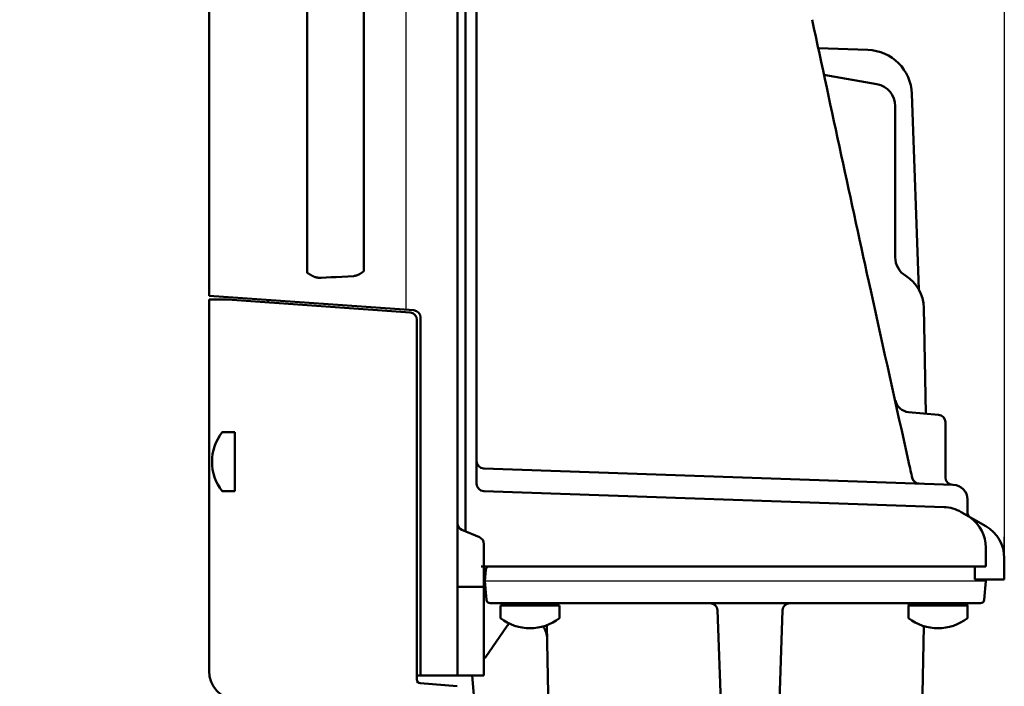
# Model space of a CAD drawing. Units: millimetres. Extents: x 0 to 600, y -1 to 424.
# Drawn here: x 256 to 389, y 57 to 147 of the extents above; entities that cross this region are included whole.
import ezdxf

# ---------------------------------------------------------------- set-up
doc = ezdxf.new("R2010")
doc.units = ezdxf.units.MM
doc.header["$LTSCALE"] = 0.26559
for name, color, linetype in [('NoLayerName_001', 7, 'Continuous'), ('NoLayerName_008', 7, 'Continuous'), ('NoLayerName_013', 7, 'Continuous')]:
    doc.layers.add(name, color=color, linetype=linetype)
doc.styles.get("Standard").update_dxf_attribs({"font": 'txt', "bigfont": 'extfont2'})
doc.dimstyles.get("Standard").update_dxf_attribs({"dimtxt": 2.5, "dimasz": 2.5, "dimexe": 1.25, "dimexo": 0.625, "dimtad": 1, "dimzin": 0, "dimdsep": 46, "dimtxsty": 'Standard', "dimcen": 2.5, "dimadec": 0, "dimazin": 0, "dimtfac": 0.75, "dimtmove": 0, "dimatfit": 3, "dimfxl": 1, "dimarcsym": 0})

# ---------------------------------------------------------------- blocks, each defined once
blk = doc.blocks.new('_OPEN30')
at = {"color": 0, "linetype": 'ByBlock', "lineweight": -2}
for p, q in [((-1, 0.267949), (0, 0)), ((0, 0), (-1, -0.267949)), ((0, 0), (-1, 0))]:
    blk.add_line(p, q, dxfattribs=at)
blk = doc.blocks.new('*D21')
at = {"layer": 'Defpoints', "color": 0}
for p in [(348.7, 206.58), (348.7, 197.34), (389.2, 74.38)]:
    blk.add_point(p, dxfattribs=at)
at = {"layer": 'NoLayerName_013', "color": 0, "linetype": 'Continuous', "lineweight": 25}
for p, q in [((348.7, 197.34), (348.7, 208.58)), ((389.2, 74.38), (389.2, 208.58)), ((387.2, 206.58), (350.7, 206.58))]:
    blk.add_line(p, q, dxfattribs=at)
at = {"layer": 'NoLayerName_013', "color": 0, "lineweight": 25, "xscale": 2, "yscale": 2, "zscale": 2, "rotation": 180}
blk.add_blockref('_OPEN30', (348.7, 206.58), dxfattribs=at)
at = {"layer": 'NoLayerName_013', "color": 0, "lineweight": 25, "xscale": 2, "yscale": 2, "zscale": 2}
blk.add_blockref('_OPEN30', (389.2, 206.58), dxfattribs=at)
at = {"layer": 'NoLayerName_013', "color": 7, "lineweight": 25, "insert": (368.95, 209.58), "char_height": 4, "attachment_point": 5}
blk.add_mtext('40.5', dxfattribs=at)
blk = doc.blocks.new('*D22')
at = {"layer": 'Defpoints', "color": 0}
for p in [(389.2, 215.15), (281.3, 170.19), (389.2, 74.38)]:
    blk.add_point(p, dxfattribs=at)
at = {"layer": 'NoLayerName_013', "color": 0, "linetype": 'Continuous', "lineweight": 25}
for p, q in [((281.3, 170.19), (281.3, 217.15)), ((389.2, 74.38), (389.2, 217.15)), ((283.3, 215.15), (387.2, 215.15))]:
    blk.add_line(p, q, dxfattribs=at)
at = {"layer": 'NoLayerName_013', "color": 0, "lineweight": 25, "xscale": 2, "yscale": 2, "zscale": 2, "rotation": 180}
blk.add_blockref('_OPEN30', (281.3, 215.15), dxfattribs=at)
at = {"layer": 'NoLayerName_013', "color": 0, "lineweight": 25, "xscale": 2, "yscale": 2, "zscale": 2}
blk.add_blockref('_OPEN30', (389.2, 215.15), dxfattribs=at)
at = {"layer": 'NoLayerName_013', "color": 7, "lineweight": 25, "insert": (335.25, 218.17), "char_height": 4, "attachment_point": 5}
blk.add_mtext('１０８', dxfattribs=at)
blk = doc.blocks.new('JZB_0004')
at = {"layer": 'NoLayerName_013', "color": 7, "linetype": 'Continuous', "lineweight": 50}
for p, q in [((3.1, 8), (1.38, 8)), ((3.1, 0), (3.1, 8)), ((3.1, 0), (1.38, 0))]:
    blk.add_line(p, q, dxfattribs=at)
blk.add_arc((6.5, 4), 6.5, 142.0201, 217.9799, dxfattribs=at)
blk = doc.blocks.new('JZB_0006')
at = {"layer": 'NoLayerName_013', "color": 7, "linetype": 'Continuous', "lineweight": 50}
for p, q in [((0, 3.1), (0, 1.38)), ((8, 3.1), (0, 3.1)), ((8, 3.1), (8, 1.38))]:
    blk.add_line(p, q, dxfattribs=at)
blk.add_arc((4, 6.5), 6.5, 232.0201, 307.9799, dxfattribs=at)
blk = doc.blocks.new('JZB_0007')
at = {"layer": 'NoLayerName_013', "color": 7, "linetype": 'Continuous', "lineweight": 50}
for p, q in [((0, 3.1), (0, 1.38)), ((8, 3.1), (0, 3.1)), ((8, 3.1), (8, 1.38))]:
    blk.add_line(p, q, dxfattribs=at)
blk.add_arc((4, 6.5), 6.5, 232.0201, 307.9799, dxfattribs=at)
blk = doc.blocks.new('JZB_0017')
at = {"layer": 'NoLayerName_001', "color": 7, "linetype": 'Continuous', "lineweight": 50}
blk.add_lwpolyline([(2.01, 0.1), (1.33, 0.07), (0.66, 0.03), (0, 0)], dxfattribs=at)

msp = doc.modelspace()

# ---------------------------------------------------------------- linework, layer by layer
at = {"layer": 'NoLayerName_001', "color": 1, "linetype": 'Continuous', "lineweight": 25}
msp.add_line((307.9958832, 177.8544144), (307.9958832, 108.0997891), dxfattribs=at)
at = {"layer": 'NoLayerName_001', "color": 1, "linetype": 'Continuous', "lineweight": 50}
for p, q in [((314.9958832, 178.466835), (314.9958832, 58.466835)), ((314.9958832, 178.466835), (314.9958832, 58.466835)), ((314.9958832, 178.466835), (314.9958832, 58.466835)), ((281.2958832, 170.191451), (281.2958832, 109.966835)), ((314.9958832, 72.4668363), (314.9958832, 170.9953779)), ((309.0656397, 108.0249845), (281.2958832, 109.966835)), ((289.2958832, 109.4074205), (289.2958832, 109.0822376)), ((309.9958832, 107.0274204), (309.9958832, 58.466835)), ((309.9958832, 107.0274204), (309.9958832, 58.466835)), ((315.6112679, 78.2104271), (317.9804984, 77.2232481)), ((314.9958832, 58.4668377), (314.9958832, 72.4668363)), ((318.5958831, 70.5107646), (318.5958831, 58.4668377)), ((309.4958832, 58.466835), (314.9958832, 58.466835)), ((309.4958832, 58.466835), (314.9958832, 58.466835)), ((309.4958832, 58.466835), (314.9958832, 58.466835)), ((314.9958832, 58.4668377), (309.9958833, 58.4668377)), ((318.5958831, 58.4668377), (314.9958832, 58.4668377))]:
    msp.add_line(p, q, dxfattribs=at)
at = {"layer": 'NoLayerName_001', "color": 7, "linetype": 'Continuous', "lineweight": 50}
for p, q in [((316.0958818, 78.0085047), (316.0958818, 171.4668348)), ((294.624949, 113.1178671), (294.624949, 162.3158054)), ((302.3118434, 162.1028361), (302.3118434, 113.3308382)), ((317.5958823, 157.6370875), (317.5958823, 84.4909121)), ((370.6781905, 143.368609), (363.9412774, 143.6038672)), ((377.5839698, 110.8735102), (376.6580368, 137.3887628)), ((300.894959, 112.6665128), (298.5210066, 112.5420993)), ((372.3685753, 104.8987973), (372.3786522, 104.8989724)), ((376.2060703, 94.2033896), (380.2830391, 93.846701)), ((381.1958834, 85.3372854), (381.1958834, 92.8505063)), ((381.1958834, 85.3372854), (381.1958834, 92.8505063)), ((382.265683, 84.3342384), (318.5609828, 86.5588556)), ((382.265683, 84.3342384), (318.5609828, 86.5588556)), ((382.265683, 84.3342384), (318.5609828, 86.5588556)), ((318.5609828, 83.4915213), (381.0217995, 81.3103415)), ((318.5609828, 83.4915213), (381.0217995, 81.3103415)), ((384.195884, 82.3354568), (384.195884, 80.6968552)), ((383.3473015, 80.6435144), (386.6958824, 78.7102103)), ((383.347302, 80.6435144), (386.695883, 78.7102103)), ((386.6958811, 75.8234597), (386.6958811, 73.2668343)), ((386.6958816, 75.8234597), (386.6958816, 73.2668343)), ((389.1958824, 74.3800833), (389.1958824, 71.466837)), ((389.195883, 74.3800833), (389.195883, 71.466837)), ((318.195882, 73.2668343), (386.6958811, 73.2668343)), ((318.1958828, 73.2668343), (386.6958816, 73.2668343)), ((318.5958832, 73.2668343), (386.6958811, 73.2668343)), ((385.1958818, 71.466837), (385.1958818, 73.2668343)), ((385.1958823, 71.466837), (385.1958823, 73.2668343)), ((389.1958824, 71.466837), (385.1958818, 71.466837)), ((389.195883, 71.466837), (385.1958823, 71.466837))]:
    msp.add_line(p, q, dxfattribs=at)
at = {"layer": 'NoLayerName_001', "color": 30, "linetype": 'Continuous', "lineweight": 50}
for p, q in [((281.2958832, 109.466835), (283.7958832, 109.466835)), ((281.2958832, 59.0768725), (281.2958832, 109.466835)), ((308.5656397, 107.7347649), (283.7958832, 109.466835)), ((378.5343246, 93.9996937), (378.2837066, 108.3575868)), ((309.4958832, 57.9250006), (309.4958832, 106.7372009)), ((309.4958832, 57.9250006), (309.4958832, 106.7372009)), ((284.7958832, 83.9283336), (284.7958832, 91.0053365)), ((309.9523053, 57.4269033), (314.9541045, 56.9893025))]:
    msp.add_line(p, q, dxfattribs=at)
at = {"layer": 'NoLayerName_001', "color": 8, "linetype": 'Continuous', "lineweight": 25}
for p, q in [((384.1958811, 80.1535868), (386.6958811, 78.7102111)), ((384.1958816, 80.1535868), (386.6958816, 78.7102111)), ((389.1958824, 74.3800833), (389.1958824, 77.2668346)), ((389.195883, 74.3800833), (389.195883, 77.2668346)), ((320.9606364, 68.2406876), (320.9845954, 67.9668343)), ((328.7198419, 68.2406876), (328.6958828, 67.9668343)), ((376.1719238, 68.2406876), (376.1958828, 67.9668343)), ((384.2198419, 68.2406876), (384.1958828, 67.9668343)), ((321.2594948, 67.9668343), (320.9845954, 67.9668343)), ((328.4209835, 67.9668343), (328.6958828, 67.9668343)), ((376.4707822, 67.9668343), (376.1958828, 67.9668343)), ((383.9209835, 67.9668343), (384.1958828, 67.9668343)), ((309.4958832, 57.9250006), (309.4958832, 57.466835)), ((309.4958832, 57.9250006), (309.4958832, 57.466835)), ((309.9523053, 57.4269033), (309.4958832, 57.466835))]:
    msp.add_line(p, q, dxfattribs=at)
at = {"layer": 'NoLayerName_001', "color": 134, "linetype": 'Continuous', "lineweight": 50}
for p, q in [((318.8309284, 72.8104122), (318.6958828, 71.2668343)), ((385.1958818, 73.2668343), (321.3290258, 73.2668343)), ((318.5958832, 70.8936305), (318.6958828, 71.2668343)), ((318.6958828, 71.2668343), (318.9184171, 68.7232564)), ((386.4733486, 68.7232564), (386.6958828, 71.2668343)), ((386.6783849, 71.466837), (386.6958828, 71.2668343)), ((385.9752513, 68.2668343), (319.4165144, 68.2668343)), ((328.7198419, 68.2406876), (328.7221294, 68.2668343)), ((376.1719238, 68.2406876), (376.1696362, 68.2668343)), ((384.2198419, 68.2406876), (384.2221294, 68.2668343)), ((321.2594948, 67.9668343), (328.4209835, 67.9668343)), ((350.2881537, 67.3017338), (350.9458828, 48.4668343)), ((359.103612, 67.3017338), (358.4458828, 48.4668343)), ((376.4707822, 67.9668343), (383.9209835, 67.9668343)), ((318.8504045, 60.9991014), (321.6579437, 65.0700332)), ((327.3650529, 52.1022604), (327.1349411, 65.2853589)), ((378.0267128, 52.1022604), (378.254697, 65.1634645)), ((317.8547467, 48.3796786), (316.9722346, 58.4668377))]:
    msp.add_line(p, q, dxfattribs=at)
at = {"layer": 'NoLayerName_001', "color": 5, "linetype": 'Continuous', "lineweight": 25}
msp.add_line((386.6958828, 71.2668343), (318.6958828, 71.2668343), dxfattribs=at)
at = {"layer": 'NoLayerName_001', "color": 1, "linetype": 'Continuous', "lineweight": 50}
msp.add_lwpolyline([(318.5958831, 70.5107646), (316.7958835, 70.4915197), (314.9958832, 70.4723307)], dxfattribs=at)
at = {"layer": 'NoLayerName_001', "color": 7, "linetype": 'Continuous', "lineweight": 50}
for centre, radius, start, end in [((370.4618136, 137.1723859), 6.2, 2, 88), ((376.3803818, 96.195779), 2, 192.50157306, 265), ((380.1958834, 92.8505063), 1, 0, 85), ((318.5958823, 87.5582464), 1, 180, 268), ((318.5958823, 84.4909121), 1, 180, 268), ((377.6776991, 85.4950639), 1, 192.53641588, 268), ((382.1958834, 85.3372854), 1, 180, 268), ((382.1958834, 85.3372854), 1, 180, 268), ((382.195884, 82.3354568), 2, 0, 88), ((382.195884, 82.3354568), 2, 0, 88), ((380.8473015, 76.3133874), 5, 60, 88), ((380.847302, 76.3133874), 5, 60, 88), ((385.195884, 80.6968552), 1, 180, 234.314637258), ((381.6958811, 75.8234597), 5, 0, 54.314637258), ((381.6958816, 75.8234597), 5, 0, 54.314637258), ((384.1958824, 74.3800833), 5, 0, 60), ((384.195883, 74.3800833), 5, 0, 60)]:
    msp.add_arc(centre, radius, start, end, dxfattribs=at)
at = {"layer": 'NoLayerName_001', "color": 30, "linetype": 'Continuous', "lineweight": 50}
for centre, radius, start, end in [((373.0844986, 108.2668343), 5.2, 1, 58.27932914), ((373.0844986, 108.2668343), 5.2, 1, 58.27932914), ((308.4958832, 106.7372009), 1, 0, 86), ((285.2958832, 59.0768725), 4, 180, 265), ((309.9958832, 57.9250006), 0.5, 180, 265), ((309.9958832, 57.9250006), 0.5, 180, 265)]:
    msp.add_arc(centre, radius, start, end, dxfattribs=at)
at = {"layer": 'NoLayerName_001', "color": 1, "linetype": 'Continuous', "lineweight": 50}
for centre, start, end in [((308.9958832, 107.0274204), 0, 86), ((315.9958832, 79.133504), 180, 247.380144), ((317.5958831, 76.3001712), 0, 67.380144)]:
    msp.add_arc(centre, 1, start, end, dxfattribs=at)
at = {"layer": 'NoLayerName_001', "color": 8, "linetype": 'Continuous', "lineweight": 25}
for centre in [(381.6958811, 75.8234597), (381.6958816, 75.8234597)]:
    msp.add_arc(centre, 5, 54.314637258, 60, dxfattribs=at)
at = {"layer": 'NoLayerName_001', "color": 134, "linetype": 'Continuous', "lineweight": 50}
for centre, radius, start, end in [((319.3290258, 72.7668343), 0.5, 90, 175), ((319.4165144, 68.7668343), 0.5, 185, 270), ((321.2594948, 68.2668343), 0.3, 185, 270), ((328.4209835, 68.2668343), 0.3, 270, 355), ((349.2887628, 67.2668343), 1, 2, 90), ((360.1030029, 67.2668343), 1, 90, 178), ((376.4707822, 68.2668343), 0.3, 185, 270), ((383.9209835, 68.2668343), 0.3, 270, 355), ((385.9752513, 68.7668343), 0.5, 270, 355), ((324.1275821, 63.3668343), 3, 134.47047191, 145.407711312), ((324.167972, 63.3668343), 3, 1, 35.569259092), ((318.0271917, 61.5668343), 1, 304.659023027, 325.407711312)]:
    msp.add_arc(centre, radius, start, end, dxfattribs=at)
at = {"layer": 'NoLayerName_001', "color": 7, "linetype": 'Continuous', "lineweight": 50}
for points, knots in [([(363.110306, 147.4668365), (365.7619306, 135.2218859), (370.0568948, 115.145335), (374.6659019, 94.4328932), (376.5521397, 85.9498877), (376.7015409, 85.2780038)], [0, 0, 0, 0, 37.5862918804, 61.5919635152, 63.6568454726, 63.6568454726, 63.6568454726, 63.6568454726]), ([(295.5950481, 112.5521818), (295.5616667, 112.5696161), (295.5115769, 112.5957227), (295.4448876, 112.6306974), (295.3949442, 112.6570191), (295.3450962, 112.6834712), (295.2953665, 112.7100846), (295.2457791, 112.7368921), (295.1963576, 112.7639259), (295.1471258, 112.7912184), (295.0981074, 112.8188019), (295.049326, 112.8467087), (295.0008054, 112.8749713), (294.9525693, 112.9036218), (294.9046415, 112.9326929), (294.8570453, 112.9622162), (294.8098058, 112.9922263), (294.7629416, 113.0227481), (294.7164956, 113.0538409), (294.6704203, 113.085437), (294.6401403, 113.1071093), (294.624949, 113.1178671)], [0, 0, 0, 0, 0.1129799212, 0.1694547502, 0.2259116509, 0.2823450373, 0.3387496586, 0.3951206839, 0.4514537873, 0.5077452345, 0.5639919687, 0.6201916988, 0.6763429869, 0.7324453374, 0.7884992863, 0.8445064908, 0.9004698194, 0.956393441, 1.012282915, 1.068145279, 1.1239891799, 1.1239891799, 1.1239891799, 1.1239891799]), ([(296.5102365, 112.4388268), (296.4945632, 112.4382612), (296.4632337, 112.4370869), (296.4162679, 112.4355879), (296.3693771, 112.4345344), (296.3225983, 112.4341677), (296.2759686, 112.4347066), (296.2295215, 112.436403), (296.1832824, 112.4393923), (296.1372468, 112.4435499), (296.0914001, 112.448794), (296.0457265, 112.4550317), (296.0002103, 112.462173), (295.9548357, 112.4701273), (295.9095869, 112.478804), (295.8644484, 112.4881129), (295.8194042, 112.4979635), (295.7744386, 112.5082656), (295.7295359, 112.5189285), (295.6846806, 112.5298632), (295.6398559, 112.5409748), (295.6099862, 112.5484516), (295.5950481, 112.5521818)], [0, 0, 0, 0, 0.04705048604, 0.0940543067, 0.14096807776, 0.18775502402, 0.23438839389, 0.28085522538, 0.32717178637, 0.37337823203, 0.41951012487, 0.46559663777, 0.51166101156, 0.55772104893, 0.60378963393, 0.6498752685, 0.69598261882, 0.74211306642, 0.78826526028, 0.83443566777, 0.88061912327, 0.92680937423, 0.92680937423, 0.92680937423, 0.92680937423]), ([(302.3118434, 113.3308382), (302.2973467, 113.3206532), (302.268383, 113.3002662), (302.224841, 113.269845), (302.1812389, 113.2395371), (302.1375357, 113.2093516), (302.0937045, 113.1792774), (302.0497133, 113.1493117), (302.0055495, 113.1194472), (301.9611837, 113.0897437), (301.9165781, 113.0603158), (301.8717109, 113.0312749), (301.8265585, 113.0027356), (301.7810979, 112.9748115), (301.7353059, 112.9476165), (301.6891594, 112.9212645), (301.642635, 112.8958693), (301.5957094, 112.871545), (301.5483593, 112.8484058), (301.5005615, 112.8265653), (301.4522919, 112.8061397), (301.4035294, 112.7872361), (301.3542393, 112.7699955), (301.3044428, 112.7544051), (301.2542118, 112.7402553), (301.2035985, 112.7273726), (301.1526583, 112.7155738), (301.1014454, 112.7046783), (301.0500146, 112.6945047), (300.99842, 112.6848747), (300.9467177, 112.6755981), (300.9122124, 112.6695535), (300.894959, 112.6665128)], [0, 0, 0, 0, 0.0531508987, 0.1062577176, 0.1593489793, 0.2124535724, 0.2656004883, 0.3188188273, 0.3721356607, 0.4255405229, 0.4789918495, 0.5324491991, 0.5858749682, 0.6392350744, 0.6924996657, 0.7456438598, 0.7986485143, 0.8515010297, 0.904196183, 0.9567369837, 1.0091355451, 1.0614139538, 1.113605478, 1.1657603633, 1.2179285685, 1.2701442715, 1.3224272442, 1.3747849314, 1.4272145505, 1.4797051835, 1.5322398451, 1.5847975244, 1.5847975244, 1.5847975244, 1.5847975244])]:
    msp.add_open_spline(points, degree=3, knots=knots, dxfattribs=at)
at = {"layer": 'NoLayerName_001', "color": 1, "linetype": 'Continuous', "lineweight": 50}
msp.add_open_spline([(318.5958832, 76.3001712), (318.5958832, 75.2078321), (318.5958832, 73.2780302), (318.5958832, 71.3482284), (318.5958832, 70.5107656)], degree=3, knots=[0, 0, 0, 0, 3.2770172262, 5.7894055577, 5.7894055577, 5.7894055577, 5.7894055577], dxfattribs=at)
at = {"layer": 'NoLayerName_008', "color": 1, "linetype": 'Continuous', "lineweight": 50}
for p, q in [((371.9168274, 138.7039587), (364.7066493, 139.9753076)), ((374.3958828, 115.2419304), (374.3958828, 135.7495354)), ((374.3958828, 115.2419304), (374.3958828, 135.7495354))]:
    msp.add_line(p, q, dxfattribs=at)
for centre, start, end in [((371.3958828, 135.7495354), 0, 80), ((377.3958828, 115.2419304), 180, 238.27932914), ((377.3958828, 115.2419304), 180, 238.27932914)]:
    msp.add_arc(centre, 3, start, end, dxfattribs=at)

# ---------------------------------------------------------------- block references
at = {"layer": 'NoLayerName_001'}
msp.add_blockref('JZB_0017', (296.5102234, 112.4388275), dxfattribs=at)
at = {"layer": 'NoLayerName_013'}
for name, p in [('JZB_0004', (281.6958923, 83.466835)), ('JZB_0007', (320.8402405, 64.8668365)), ('JZB_0006', (376.1958923, 64.8668365))]:
    msp.add_blockref(name, p, dxfattribs=at)

# ---------------------------------------------------------------- dimensions: what is measured, and where the dimension line sits
at = {"layer": 'NoLayerName_013', "color": 6, "linetype": 'Continuous', "lineweight": 25}
dim = msp.add_linear_dim(base=(389.1958824, 215.15499), p1=(281.2958832, 170.191451), p2=(389.1958824, 74.3800833), text='１０８', dimstyle='Standard', override={"dimtxt": 4, "dimasz": 2, "dimexe": 2, "dimexo": 0, "dimgap": 1, "dimdec": 5, "dimzin": 8, "dimblk": 'OPEN30', "dimclrd": 0, "dimclre": 0, "dimclrt": 7, "dimtp": 0, "dimtm": 0, "dimlwd": 25, "dimlwe": 25}, dxfattribs=at)
dim.commit()
dim.dimension.update_dxf_attribs({"geometry": '*D22', "text_midpoint": (335.2458828, 215.15499), "dimtype": 160})
dim = msp.add_linear_dim(base=(348.6958828, 206.5835614), p1=(389.1958824, 74.3800833), p2=(348.6958828, 197.3424734), angle=180, dimstyle='Standard', override={"dimtxt": 4, "dimasz": 2, "dimexe": 2, "dimexo": 0, "dimgap": 1, "dimdec": 6, "dimzin": 8, "dimblk": 'OPEN30', "dimclrd": 0, "dimclre": 0, "dimclrt": 7, "dimtp": 0, "dimtm": 0, "dimlwd": 25, "dimlwe": 25}, dxfattribs=at)
dim.commit()
dim.dimension.update_dxf_attribs({"geometry": '*D21', "text_midpoint": (368.9458826, 206.5835614), "dimtype": 160})

# ---------------------------------------------------------------- leaders
at = {"layer": 'NoLayerName_001', "color": 7, "linetype": 'Continuous', "lineweight": 25, "annotation_type": 0, "has_hookline": 1, "hookline_direction": 0, "text_width": 35.9999869}
msp.add_leader([(206.2958832, 115.9168343), (268.365477, 30.2511413), (270.5083341, 30.2511413)], dimstyle='Standard', override={"dimtxt": 5.714286, "dimasz": 2.142857, "dimgap": 1.428571, "dimldrblk": 'OPEN30'}, dxfattribs=at)

doc.saveas('drawing.dxf')
